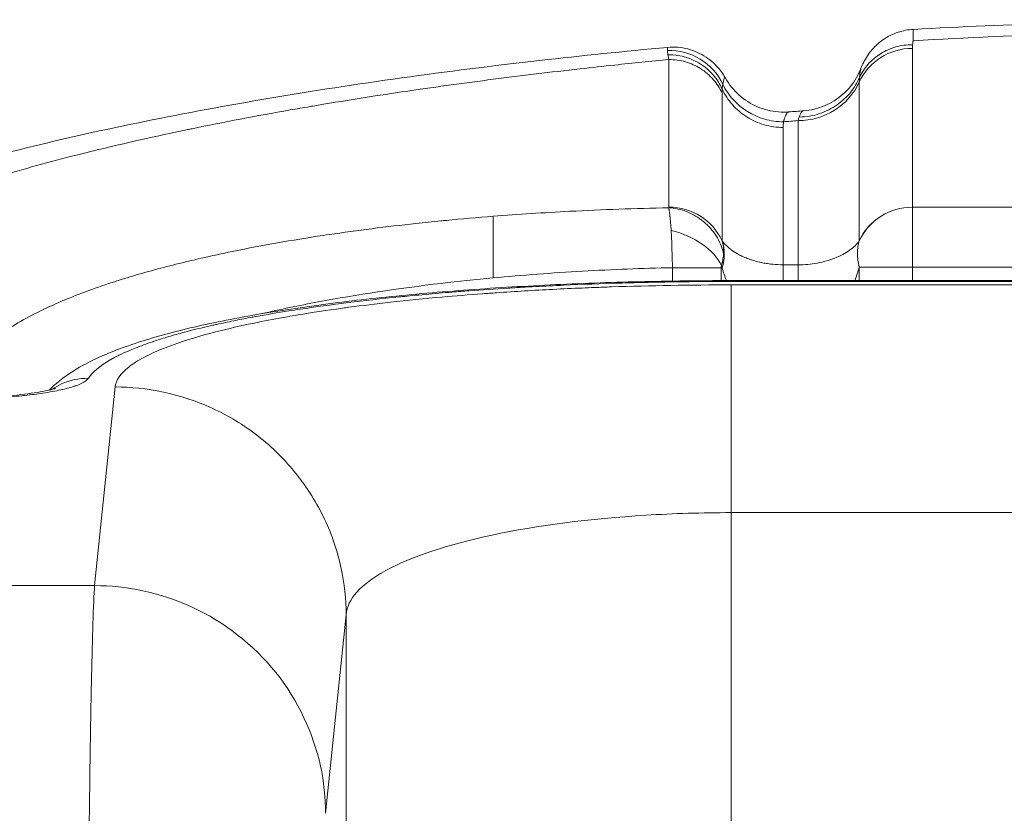
# Model space of a CAD drawing. Units: millimetres. Extents: x 4725 to 29027, y 9155 to 15900.
# Drawn here: x 8556 to 8619, y 9927 to 9978 of the extents above; entities that cross this region are included whole.
import ezdxf

# ---------------------------------------------------------------- set-up
doc = ezdxf.new("R2010")
doc.units = ezdxf.units.MM
doc.header["$MEASUREMENT"] = 0

msp = doc.modelspace()

# ---------------------------------------------------------------- linework, layer by layer
at = {"lineweight": 15}
for p, q in [((8613.52727, 9966.13922), (8613.52727, 9976.45678)), ((8597.7183, 9975.73173), (8597.7183, 9966.14425)), ((8610.08162, 9974.27647), (8610.08162, 9963.95892)), ((8601.16394, 9963.96394), (8601.16394, 9973.55143)), ((8606.10588, 9971.76073), (8606.10588, 9962.39941)), ((8605.13969, 9962.39941), (8605.13969, 9971.32218)), ((8613.52728, 9966.13871), (8613.52727, 9966.13922)), ((8692.14826, 9966.13871), (8613.52728, 9966.13871)), ((8610.08162, 9963.95891), (8610.07881, 9963.95004)), ((8597.94744, 9962.20919), (8597.94744, 9961.34244)), ((8601.11535, 9961.37057), (8601.11535, 9962.19368)), ((8605.13387, 9961.37208), (8605.13501, 9962.39941)), ((8605.13969, 9962.39941), (8605.13501, 9962.39941)), ((8606.10588, 9962.39941), (8605.13969, 9962.39941)), ((8605.13969, 9961.37208), (8605.13969, 9962.39941)), ((8606.10588, 9961.37208), (8606.10588, 9962.39941)), ((8610.07881, 9962.25946), (8610.08162, 9962.24821)), ((8613.52727, 9962.25038), (8610.07881, 9962.25946)), ((8610.08162, 9962.24821), (8610.08162, 9961.37208)), ((8613.52727, 9962.24821), (8610.08162, 9962.24821)), ((8692.14826, 9962.25038), (8613.52727, 9962.25038)), ((8613.52727, 9962.24821), (8613.52727, 9962.25038)), ((8613.52727, 9961.37208), (8613.52727, 9962.24821)), ((8601.75351, 9961.37208), (8897.55515, 9961.37208)), ((8897.55515, 9961.31641), (8601.75351, 9961.31641)), ((8601.75351, 9961.09132), (8749.65433, 9961.09132)), ((8560.42398, 9941.563), (8561.7596, 9954.46462)), ((8601.75351, 9946.3001), (8710.75846, 9946.3001)), ((8601.75351, 9919.47298), (8601.75351, 9946.3001)), ((8531.16446, 9941.563), (8560.42398, 9941.563)), ((8576.75731, 9939.6734), (8575.4217, 9926.77178)), ((8576.75731, 9915.26381), (8576.75731, 9939.6734))]:
    msp.add_line(p, q, dxfattribs=at)
for centre, major_axis, ratio, start_param, end_param in [((8617.80328, 9965.67809), (68.53077, 3.31337), 0.16737168, 1.47255986, 1.62444266), ((11372.23441, 3589.07303), (-2774.56898, 6387.46121), 0.00264148, 0.01141766, 0.01474591), ((8628.89304, 9933.17206), (-18.3698, 42.47833), 0.09539385, 0.1906455, 0.21703856), ((8639.26739, 9947.68209), (-107.84288, 0), 0.23464406, -1.25823344, -1.24890446), ((8605.36461, 9949.37303), (1.06057, 23.02936), 0.05302115, 0.19063861, 0.23906867), ((8586.52187, 9961.32316), (-0.20784, 4.34684), 0.01254068, 0.23669036, 0.27631103)]:
    msp.add_ellipse(centre, major_axis=major_axis, ratio=ratio, start_param=start_param, end_param=end_param, dxfattribs=at)
at = {"lineweight": 15, "extrusion": (0, 0, -1)}
for centre, major_axis, ratio, start_param, end_param in [((8597.80142, 9972.57533), (3.41497, -1.59269), 0.99051999, -2.04983582, -0.86749177), ((8613.52727, 9972.79386), (3.76812, 0), 0.97208061, -2.72487354, -1.57079565), ((8602.53166, 9971.13539), (-0.97359, 3.6493), 0.26323031, -0.77929547, -0.67511509), ((8606.10588, 9975.98718), (-4.34783, 0.00006), 0.97208286, -2.72488789, -1.57081054), ((8597.7183, 9962.48134), (3.76812, 0), 0.97208135, -1.57079633, -0.41671844), ((8613.52728, 9962.47579), (3.76788, 0.04228), 0.97207798, -2.71582773, -1.5598897), ((8613.52727, 9962.4763), (3.76812, 0), 0.97208135, -2.72487422, -1.57079633), ((8597.66157, 9962.36149), (3.57557, -1.18911), 0.59305332, -1.71023149, -0.50736401), ((8604.40962, 9960.51274), (-3.61459, 1.56405), 0.17061611, 0.3565087, 0.39443888)]:
    msp.add_ellipse(centre, major_axis=major_axis, ratio=ratio, start_param=start_param, end_param=end_param, dxfattribs=at)
at = {"lineweight": 15}
for points, knots in [([(8613.59036, 9977.69069), (8616.68569, 9977.85848), (8619.81255, 9977.99433), (8626.10029, 9978.19813), (8629.26729, 9978.26617), (8633.81668, 9978.3119), (8635.1976, 9978.31892), (8636.57823, 9978.31892)], [0, 0, 0, 0, 9.50650786, 9.50650786, 19.0239648, 19.0239648, 23.16586834, 23.16586834, 23.16586834, 23.16586834]), ([(8610.18918, 9975.16281), (8610.23583, 9975.28329), (8610.29384, 9975.41872), (8610.49625, 9975.81627), (8610.68022, 9976.1105), (8611.1154, 9976.60773), (8611.34763, 9976.82075), (8611.90429, 9977.2122), (8612.24359, 9977.38495), (8612.9171, 9977.60831), (8613.25372, 9977.67243), (8613.59036, 9977.69069)], [0, 0, 0, 0, 0.75135793, 0.75135793, 2.00537976, 2.00537976, 3.00532153, 3.00532153, 4.16271687, 4.16271687, 5.19811888, 5.19811888, 5.19811888, 5.19811888]), ([(8613.57485, 9976.95404), (8613.57489, 9976.95657), (8613.57496, 9976.95907), (8613.57497, 9976.96161), (8613.57498, 9976.96257), (8613.57499, 9976.96352), (8613.57501, 9976.96446), (8613.5752, 9976.97771), (8613.5754, 9976.9908), (8613.5756, 9977.00372), (8613.57602, 9977.03134), (8613.57643, 9977.0582), (8613.57684, 9977.08419), (8613.57699, 9977.09377), (8613.57714, 9977.10323), (8613.57729, 9977.11257), (8613.57795, 9977.15401), (8613.57859, 9977.19323), (8613.57922, 9977.23022), (8613.57934, 9977.23754), (8613.57947, 9977.24477), (8613.57959, 9977.25191), (8613.58107, 9977.33845), (8613.58246, 9977.41232), (8613.58374, 9977.47342), (8613.58499, 9977.53285), (8613.58615, 9977.5802), (8613.58718, 9977.61541), (8613.58721, 9977.61639), (8613.58724, 9977.61737), (8613.58727, 9977.61834), (8613.58832, 9977.65383), (8613.5892, 9977.67642), (8613.5898, 9977.68574), (8613.59001, 9977.68904), (8613.59019, 9977.69068), (8613.59036, 9977.69069)], [-0.00000003713, -0.00000003713, -0.00000003713, -0.00000003713, 0.00003235148, 0.00003235148, 0.00003235148, 0.00004454311, 0.00004454311, 0.00004454311, 0.00021489552, 0.00021489552, 0.00021489552, 0.00057905009, 0.00057905009, 0.00057905009, 0.00071324662, 0.00071324662, 0.00071324662, 0.00130875649, 0.00130875649, 0.00130875649, 0.00142653037, 0.00142653037, 0.00142653037, 0.00285309788, 0.00285309788, 0.00285309788, 0.00424073012, 0.00424073012, 0.00424073012, 0.00427966538, 0.00427966538, 0.00427966538, 0.00570623289, 0.00570623289, 0.00570623289, 0.00621013016, 0.00621013016, 0.00621013016, 0.00621013016]), ([(8613.53514, 9976.68531), (8613.54245, 9976.72913), (8613.54883, 9976.77344), (8613.55851, 9976.84062), (8613.56337, 9976.87439), (8613.5691, 9976.9141), (8613.57197, 9976.93404), (8613.57321, 9976.9426), (8613.57403, 9976.94831), (8613.57494, 9976.95069), (8613.57485, 9976.95404)], [0, 0, 0, 0, 0.5, 0.5, 0.75, 0.875, 0.9375, 0.96875, 0.96875, 1, 1, 1, 1]), ([(8516.64574, 9939.35432), (8516.75517, 9940.79322), (8516.99899, 9942.2253), (8517.74535, 9945.02337), (8518.24977, 9946.38722), (8519.45726, 9948.94919), (8520.17361, 9950.17403), (8521.7715, 9952.4833), (8522.65949, 9953.56217), (8524.62855, 9955.65321), (8525.71354, 9956.64251), (8528.07171, 9958.55253), (8529.36493, 9959.46246), (8532.30264, 9961.31011), (8533.96315, 9962.21839), (8537.63825, 9964.00852), (8539.6747, 9964.87394), (8543.99718, 9966.51041), (8546.29302, 9967.28079), (8551.02765, 9968.70871), (8553.46418, 9969.3699), (8558.46267, 9970.59945), (8561.023, 9971.17091), (8566.2962, 9972.24431), (8569.01226, 9972.74748), (8574.58174, 9973.68857), (8577.43904, 9974.12747), (8583.28311, 9974.94325), (8586.27466, 9975.32076), (8592.04529, 9975.97717), (8594.8173, 9976.26291), (8597.62718, 9976.52282)], [0, 0, 0, 0, 6.09411873, 6.09411873, 12.24833353, 12.24833353, 18.43546161, 18.43546161, 24.92983709, 24.92983709, 32.02423019, 32.02423019, 39.97772118, 39.97772118, 49.38234999, 49.38234999, 59.93160808, 59.93160808, 70.73017972, 70.73017972, 81.18604434, 81.18604434, 91.35410496, 91.35410496, 101.45746544, 101.45746544, 111.51610519, 111.51610519, 121.57857811, 121.57857811, 130.58266291, 130.58266291, 130.58266291, 130.58266291]), ([(8597.62719, 9976.52284), (8597.62682, 9976.5228), (8597.62657, 9976.51907), (8597.62614, 9976.48653), (8597.62648, 9976.41913), (8597.62738, 9976.31129)], [0.03867965424, 0.03867965424, 0.03867965424, 0.03867965424, 0.03946377482, 0.03946377482, 0.04209469315, 0.04209469315, 0.04209469315, 0.04209469315]), ([(8597.62719, 9976.52284), (8598.06807, 9976.56361), (8598.52361, 9976.52618), (8599.37326, 9976.3056), (8599.77816, 9976.12022), (8600.47145, 9975.65788), (8600.76807, 9975.37632), (8601.15812, 9974.89874), (8601.28869, 9974.70044), (8601.39275, 9974.51742)], [0, 0, 0, 0, 1.41711548, 1.41711548, 2.82585021, 2.82585021, 4.22531237, 4.22531237, 5.21407537, 5.21407537, 5.21407537, 5.21407537]), ([(8610.08821, 9974.54871), (8610.23381, 9974.86881), (8610.428, 9975.16777), (8610.66265, 9975.43315), (8610.8973, 9975.69853), (8611.17235, 9975.93027), (8611.47635, 9976.11874), (8611.78036, 9976.3072), (8612.11325, 9976.45235), (8612.46122, 9976.54812), (8612.80919, 9976.6439), (8613.17217, 9976.69029), (8613.53514, 9976.68531)], [0, 0, 0, 0, 0.25, 0.25, 0.25, 0.5, 0.5, 0.5, 0.75, 0.75, 0.75, 1, 1, 1, 1]), ([(8597.7183, 9975.73173), (8596.54019, 9975.61727), (8595.36925, 9975.49808), (8594.2054, 9975.37421), (8593.44841, 9975.29365), (8592.69442, 9975.2111), (8591.94346, 9975.12655), (8590.99069, 9975.01927), (8590.04164, 9974.90867), (8589.10166, 9974.79532), (8588.16169, 9974.68196), (8587.23014, 9974.56578), (8586.30704, 9974.44677)], [0.2607380868, 0.2607380868, 0.2607380868, 0.2607380868, 0.2857704509, 0.2857704509, 0.2857704509, 0.3020519966, 0.3020519966, 0.3020519966, 0.3227089515, 0.3227089515, 0.3227089515, 0.3433659065, 0.3433659065, 0.3433659065, 0.3433659065]), ([(8597.65368, 9976.03422), (8597.80414, 9976.03678), (8598.06552, 9976.03646), (8598.42688, 9975.96802), (8598.60758, 9975.9338), (8598.81291, 9975.88165), (8599.03636, 9975.79944), (8599.14808, 9975.75833), (8599.26426, 9975.70967), (8599.3835, 9975.65187), (8599.44312, 9975.62297), (8599.5035, 9975.59178), (8599.56443, 9975.55812), (8599.59489, 9975.54128), (8599.62549, 9975.52383), (8599.6562, 9975.50574), (8599.67155, 9975.49669), (8599.68693, 9975.48748), (8599.70233, 9975.47811), (8599.71003, 9975.47342), (8599.71773, 9975.46869), (8599.72544, 9975.46393), (8599.7293, 9975.46154), (8599.73316, 9975.45915), (8599.73702, 9975.45674), (8599.74087, 9975.45434), (8599.74612, 9975.45105), (8599.74859, 9975.4495), (8600.06572, 9975.25024), (8600.34915, 9975.0063), (8600.58883, 9974.73074), (8600.82851, 9974.45519), (8601.02443, 9974.14812), (8601.17127, 9973.82399)], [0.000020119, 0.000020119, 0.000020119, 0.000020119, 0.25, 0.25, 0.25, 0.375, 0.375, 0.375, 0.4375, 0.4375, 0.4375, 0.46875, 0.46875, 0.46875, 0.484375, 0.484375, 0.484375, 0.4921875, 0.4921875, 0.4921875, 0.49609375, 0.49609375, 0.49609375, 0.498046875, 0.498046875, 0.498046875, 0.5, 0.5, 0.5, 0.75, 0.75, 0.75, 1, 1, 1, 1]), ([(8597.7183, 9975.73173), (8598.08068, 9975.73174), (8598.44303, 9975.68057), (8598.79045, 9975.58033), (8599.13786, 9975.4801), (8599.47025, 9975.33082), (8599.77397, 9975.13864), (8600.07768, 9974.94646), (8600.35264, 9974.71142), (8600.58755, 9974.44318), (8600.82246, 9974.17494), (8601.01726, 9973.87356), (8601.16394, 9973.55143)], [0.000000018, 0.000000018, 0.000000018, 0.000000018, 0.25, 0.25, 0.25, 0.5, 0.5, 0.5, 0.75, 0.75, 0.75, 1, 1, 1, 1]), ([(8606.4497, 9972.40043), (8606.91851, 9972.43413), (8607.38773, 9972.54633), (8608.25536, 9972.91068), (8608.66482, 9973.16801), (8609.3688, 9973.79057), (8609.67303, 9974.16475), (8610.0155, 9974.76001), (8610.11142, 9974.96208), (8610.18904, 9975.16253)], [0, 0, 0, 0, 1.4114832, 1.4114832, 2.82692004, 2.82692004, 4.23942537, 4.23942537, 4.91816373, 4.91816373, 4.91816373, 4.91816373]), ([(8610.18918, 9975.16281), (8610.17593, 9975.12858), (8610.16253, 9975.07608), (8610.14894, 9975.00558), (8610.14607, 9974.99071), (8610.14319, 9974.97504), (8610.14031, 9974.95857), (8610.13477, 9974.92692), (8610.12919, 9974.89231), (8610.12358, 9974.85473), (8610.12118, 9974.83867), (8610.11877, 9974.82207), (8610.11636, 9974.80493), (8610.11595, 9974.80202), (8610.11554, 9974.79909), (8610.11513, 9974.79615), (8610.11371, 9974.78601), (8610.1123, 9974.77569), (8610.11088, 9974.76519), (8610.10946, 9974.75468), (8610.10806, 9974.74402), (8610.1067, 9974.7333), (8610.09926, 9974.6744), (8610.09304, 9974.61274), (8610.08812, 9974.5485)], [0.03693341581, 0.03693341581, 0.03693341581, 0.03693341581, 0.03856123188, 0.03856123188, 0.03856123188, 0.03890461607, 0.03890461607, 0.03890461607, 0.03956457204, 0.03956457204, 0.03956457204, 0.03984660628, 0.03984660628, 0.03984660628, 0.0398945465, 0.0398945465, 0.0398945465, 0.04005958476, 0.04005958476, 0.04005958476, 0.04022467964, 0.04022467964, 0.04022467964, 0.04113175273, 0.04113175273, 0.04113175273, 0.04113175273]), ([(8586.30704, 9974.44677), (8585.39005, 9974.32856), (8584.48132, 9974.20755), (8583.58084, 9974.08375), (8583.1306, 9974.02185), (8582.68242, 9973.95925), (8582.23631, 9973.89595), (8582.01325, 9973.8643), (8581.78778, 9973.83206), (8581.56393, 9973.79979), (8579.41454, 9973.48998), (8577.32117, 9973.16484), (8575.28371, 9972.82438), (8574.98707, 9972.77481), (8574.69161, 9972.72492), (8574.39734, 9972.6747), (8573.97636, 9972.60286), (8573.55036, 9972.52906), (8573.12986, 9972.45509), (8570.92221, 9972.06674), (8568.79473, 9971.66157), (8566.74742, 9971.23956), (8566.64993, 9971.21947), (8566.54841, 9971.19846), (8566.449, 9971.17781), (8566.25017, 9971.13651), (8566.0522, 9971.09507), (8565.85509, 9971.0535), (8563.41642, 9970.53908), (8561.10993, 9970.0034), (8558.93415, 9969.4463), (8557.15303, 9968.99025), (8555.45953, 9968.51983), (8553.8547, 9968.03517), (8553.77547, 9968.01124), (8553.69727, 9967.98753), (8553.61641, 9967.96291), (8553.4547, 9967.91366), (8553.29399, 9967.86429), (8553.1343, 9967.81481), (8550.53824, 9967.01046), (8548.20832, 9966.17565), (8546.14583, 9965.31018), (8545.67084, 9965.11087), (8545.21009, 9964.90991), (8544.76347, 9964.70734), (8544.28629, 9964.49092), (8543.82663, 9964.27337), (8543.37834, 9964.05164), (8542.48174, 9963.60817), (8541.65094, 9963.15771), (8540.88594, 9962.70026), (8540.12094, 9962.2428), (8539.42157, 9961.77823), (8538.79257, 9961.30966), (8538.46607, 9961.06644), (8538.15825, 9960.82197), (8537.86904, 9960.57618), (8537.6011, 9960.34846), (8537.34912, 9960.11962), (8537.11307, 9959.88958), (8536.62226, 9959.41126), (8536.20248, 9958.92992), (8535.85374, 9958.44557), (8535.67937, 9958.20339), (8535.52303, 9957.96095), (8535.38386, 9957.71669), (8534.96636, 9956.9839), (8534.71264, 9956.24948), (8534.62281, 9955.51345)], [0.343369478, 0.343369478, 0.343369478, 0.343369478, 0.363889182, 0.363889182, 0.363889182, 0.374149034, 0.374149034, 0.374149034, 0.37927896, 0.37927896, 0.37927896, 0.428536447, 0.428536447, 0.428536447, 0.435708145, 0.435708145, 0.435708145, 0.445967997, 0.445967997, 0.445967997, 0.49983222, 0.49983222, 0.49983222, 0.502397183, 0.502397183, 0.502397183, 0.507527109, 0.507527109, 0.507527109, 0.570995021, 0.570995021, 0.570995021, 0.622950443, 0.622950443, 0.622950443, 0.625515406, 0.625515406, 0.625515406, 0.630645332, 0.630645332, 0.630645332, 0.71403847, 0.71403847, 0.71403847, 0.733243851, 0.733243851, 0.733243851, 0.753763554, 0.753763554, 0.753763554, 0.794802962, 0.794802962, 0.794802962, 0.83584237, 0.83584237, 0.83584237, 0.857145055, 0.857145055, 0.857145055, 0.876881777, 0.876881777, 0.876881777, 0.917921185, 0.917921185, 0.917921185, 0.938440889, 0.938440889, 0.938440889, 1, 1, 1, 1]), ([(8601.21327, 9974.12522), (8601.24039, 9974.27687), (8601.26689, 9974.38846), (8601.31852, 9974.52866), (8601.34367, 9974.55745), (8601.37619, 9974.54123), (8601.38455, 9974.53194), (8601.3928, 9974.51754)], [0, 0, 0, 0, 0.00253013037, 0.00253013037, 0.00506026075, 0.00506026075, 0.00595351588, 0.00595351588, 0.00595351588, 0.00595351588]), ([(8601.39279, 9974.51737), (8601.62379, 9974.11112), (8601.92507, 9973.73775), (8602.62407, 9973.11245), (8603.03141, 9972.85319), (8603.89716, 9972.48328), (8604.36685, 9972.36806), (8605.05499, 9972.31476), (8605.27536, 9972.31441), (8605.49387, 9972.33061)], [0, 0, 0, 0, 1.40265575, 1.40265575, 2.81387292, 2.81387292, 4.22717964, 4.22717964, 4.88453963, 4.88453963, 4.88453963, 4.88453963]), ([(8610.0881, 9974.54845), (8609.94165, 9974.22034), (8609.74783, 9973.89908), (8609.50507, 9973.60028), (8609.26232, 9973.30149), (8608.97053, 9973.02526), (8608.63389, 9972.78922), (8608.29726, 9972.55317), (8607.9157, 9972.35749), (8607.50068, 9972.21978), (8607.08565, 9972.08206), (8606.63715, 9972.00255), (8606.17463, 9971.99584)], [0.303267888, 0.303267888, 0.303267888, 0.303267888, 0.477450916, 0.477450916, 0.477450916, 0.651633944, 0.651633944, 0.651633944, 0.825816972, 0.825816972, 0.825816972, 1, 1, 1, 1]), ([(8601.17147, 9973.8237), (8601.17646, 9973.87808), (8601.18248, 9973.93039), (8601.18947, 9973.98064), (8601.19645, 9974.0309), (8601.2044, 9974.07908), (8601.21327, 9974.12522)], [0.0000000227, 0.0000000227, 0.0000000227, 0.0000000227, 0.00078583872, 0.00078583872, 0.00078583872, 0.0015716579, 0.0015716579, 0.0015716579, 0.0015716579]), ([(8605.13974, 9971.32218), (8604.72313, 9971.32283), (8604.30657, 9971.38197), (8603.90706, 9971.4972), (8603.50754, 9971.61244), (8603.12516, 9971.78375), (8602.77552, 9972.00415), (8602.42589, 9972.22455), (8602.10908, 9972.49398), (8601.83802, 9972.80146), (8601.56696, 9973.10893), (8601.34172, 9973.45438), (8601.17147, 9973.8237)], [0.000007037, 0.000007037, 0.000007037, 0.000007037, 0.183004936, 0.183004936, 0.183004936, 0.366009873, 0.366009873, 0.366009873, 0.549014809, 0.549014809, 0.549014809, 0.732019746, 0.732019746, 0.732019746, 0.732019746]), ([(8605.15001, 9971.68709), (8604.7397, 9971.68767), (8604.32943, 9971.74507), (8603.93546, 9971.85704), (8603.14751, 9972.08098), (8602.42746, 9972.52691), (8601.88547, 9973.12664), (8601.61448, 9973.42651), (8601.38741, 9973.76382), (8601.21327, 9974.12522)], [0, 0, 0, 0, 0.182776467, 0.182776467, 0.182776467, 0.548329402, 0.548329402, 0.548329402, 0.731105869, 0.731105869, 0.731105869, 0.731105869]), ([(8605.15002, 9971.68709), (8605.15034, 9971.68992), (8605.15154, 9971.69222), (8605.15235, 9971.69488), (8605.15321, 9971.69771), (8605.1541, 9971.7006), (8605.155, 9971.70355), (8605.16002, 9971.71991), (8605.16556, 9971.73777), (8605.17061, 9971.75379), (8605.1724, 9971.75948), (8605.17419, 9971.76511), (8605.17598, 9971.77071), (8605.18098, 9971.78641), (8605.18597, 9971.80177), (8605.19093, 9971.81681), (8605.19971, 9971.84342), (8605.20842, 9971.869), (8605.21706, 9971.89354), (8605.22165, 9971.9066), (8605.22623, 9971.91937), (8605.23079, 9971.93184), (8605.25303, 9971.99269), (8605.27482, 9972.04659), (8605.29623, 9972.09356), (8605.30009, 9972.10204), (8605.30394, 9972.11029), (8605.30778, 9972.11832), (8605.35509, 9972.21723), (8605.40061, 9972.282), (8605.44468, 9972.31185), (8605.44741, 9972.3137), (8605.45013, 9972.31542), (8605.45285, 9972.31699), (8605.4667, 9972.32505), (8605.48037, 9972.3296), (8605.49382, 9972.33061)], [-0.00000002835, -0.00000002835, -0.00000002835, -0.00000002835, 0.00003621801, 0.00003621801, 0.00003621801, 0.00007476143, 0.00007476143, 0.00007476143, 0.00028885541, 0.00028885541, 0.00028885541, 0.00036477493, 0.00036477493, 0.00036477493, 0.00057773916, 0.00057773916, 0.00057773916, 0.00095483672, 0.00095483672, 0.00095483672, 0.00115550667, 0.00115550667, 0.00115550667, 0.00213438618, 0.00213438618, 0.00213438618, 0.00231104169, 0.00231104169, 0.00231104169, 0.00448739867, 0.00448739867, 0.00448739867, 0.00462211172, 0.00462211172, 0.00462211172, 0.00530967309, 0.00530967309, 0.00530967309, 0.00530967309]), ([(8597.69706, 9966.0992), (8595.5381, 9966.05692), (8593.39104, 9965.98099), (8591.27601, 9965.87149), (8589.59674, 9965.78456), (8587.93765, 9965.67647), (8586.30704, 9965.5482)], [0.054938983, 0.054938983, 0.054938983, 0.054938983, 0.142857143, 0.142857143, 0.142857143, 0.212661577, 0.212661577, 0.212661577, 0.212661577]), ([(8597.69709, 9966.09912), (8598.10315, 9966.07838), (8598.50923, 9965.9902), (8598.89335, 9965.83931), (8599.27748, 9965.68841), (8599.63949, 9965.47487), (8599.95989, 9965.21018), (8600.28029, 9964.9455), (8600.55895, 9964.62978), (8600.78085, 9964.28003), (8601.00276, 9963.93028), (8601.16782, 9963.54665), (8601.26716, 9963.14984)], [0, 0, 0, 0, 0.25, 0.25, 0.25, 0.5, 0.5, 0.5, 0.75, 0.75, 0.75, 1, 1, 1, 1]), ([(8597.69709, 9966.09912), (8597.70235, 9966.08197), (8597.70762, 9966.06239), (8597.71269, 9966.04106), (8597.71548, 9966.02929), (8597.71824, 9966.01694), (8597.72095, 9966.00403), (8597.7221, 9965.99853), (8597.72325, 9965.99294), (8597.72438, 9965.98724), (8597.73077, 9965.95524), (8597.73692, 9965.92005), (8597.74291, 9965.88166), (8597.75353, 9965.81358), (8597.76362, 9965.73533), (8597.77352, 9965.64718), (8597.77678, 9965.61818), (8597.78002, 9965.58816), (8597.78326, 9965.55697), (8597.78505, 9965.53978), (8597.78683, 9965.52227), (8597.78862, 9965.50449), (8597.79437, 9965.44712), (8597.80008, 9965.38714), (8597.80589, 9965.32438), (8597.80948, 9965.28555), (8597.8131, 9965.24569), (8597.81679, 9965.20471), (8597.81884, 9965.18197), (8597.8209, 9965.15897), (8597.823, 9965.13556), (8597.82322, 9965.1331), (8597.82344, 9965.13063), (8597.82366, 9965.12817), (8597.82652, 9965.09611), (8597.82933, 9965.06441), (8597.83277, 9965.02573), (8597.83373, 9965.01491), (8597.83473, 9965.00359), (8597.83582, 9964.99135), (8597.83693, 9964.9788), (8597.83822, 9964.96421), (8597.8393, 9964.95179), (8597.84147, 9964.92672), (8597.8432, 9964.90581), (8597.84479, 9964.88598), (8597.84773, 9964.84943), (8597.85014, 9964.81752), (8597.85254, 9964.78426), (8597.85603, 9964.73575), (8597.85938, 9964.68594), (8597.86298, 9964.62669)], [-0.0000000556, -0.0000000556, -0.0000000556, -0.0000000556, 0.00021996256, 0.00021996256, 0.00021996256, 0.00034133309, 0.00034133309, 0.00034133309, 0.0003929649, 0.0003929649, 0.0003929649, 0.00068272178, 0.00068272178, 0.00068272178, 0.00119652539, 0.00119652539, 0.00119652539, 0.00136549917, 0.00136549917, 0.00136549917, 0.00145863935, 0.00145863935, 0.00145863935, 0.00175912194, 0.00175912194, 0.00175912194, 0.00194506234, 0.00194506234, 0.00194506234, 0.00204827655, 0.00204827655, 0.00204827655, 0.00205912116, 0.00205912116, 0.00205912116, 0.00220003787, 0.00220003787, 0.00220003787, 0.00223944826, 0.00223944826, 0.00223944826, 0.00227988085, 0.00227988085, 0.00227988085, 0.00236142942, 0.00236142942, 0.00236142942, 0.00251175008, 0.00251175008, 0.00251175008, 0.00273105394, 0.00273105394, 0.00273105394, 0.00273105394]), ([(8613.52727, 9962.25038), (8613.52734, 9962.6992), (8613.52676, 9963.13553), (8613.52626, 9963.55937), (8613.52576, 9963.98322), (8613.52537, 9964.37196), (8613.52537, 9964.72422), (8613.52537, 9965.07648), (8613.52576, 9965.37465), (8613.52626, 9965.61666), (8613.52676, 9965.85866), (8613.52734, 9966.0334), (8613.52728, 9966.13871)], [0, 0, 0, 0, 0.00132738471, 0.00132738471, 0.00132738471, 0.00265476942, 0.00265476942, 0.00265476942, 0.00398215413, 0.00398215413, 0.00398215413, 0.00530953883, 0.00530953883, 0.00530953883, 0.00530953883]), ([(8552.06656, 9955.41801), (8552.08589, 9955.45949), (8552.10611, 9955.50094), (8552.12722, 9955.54235), (8552.39402, 9956.06561), (8552.80269, 9956.58323), (8553.35358, 9957.09516), (8553.65082, 9957.37138), (8553.99022, 9957.64659), (8554.36772, 9957.9175), (8555.12271, 9958.45932), (8556.03229, 9958.98572), (8557.09645, 9959.49672), (8557.11985, 9959.50796), (8557.14334, 9959.51919), (8557.16691, 9959.53043), (8557.21425, 9959.55298), (8557.26193, 9959.57553), (8557.30994, 9959.59805), (8557.50986, 9959.69186), (8557.71553, 9959.78534), (8557.92557, 9959.87785), (8558.09926, 9959.95435), (8558.27629, 9960.03033), (8558.45666, 9960.10582), (8559.46257, 9960.52679), (8560.5717, 9960.93205), (8561.7844, 9961.32153), (8561.84061, 9961.33959), (8561.89708, 9961.35762), (8561.95379, 9961.37562), (8562.03797, 9961.40235), (8562.1227, 9961.42901), (8562.20792, 9961.4556), (8562.4304, 9961.52501), (8562.65629, 9961.59392), (8562.88495, 9961.66212), (8563.41653, 9961.82067), (8563.96428, 9961.97578), (8564.52825, 9962.12744), (8565.55672, 9962.40402), (8566.63907, 9962.66917), (8567.77525, 9962.92287), (8568.21505, 9963.02107), (8568.66431, 9963.11787), (8569.1194, 9963.21245), (8570.93976, 9963.59079), (8572.86295, 9963.93593), (8574.88899, 9964.24787), (8575.14224, 9964.28686), (8575.39647, 9964.32525), (8575.65462, 9964.36345), (8577.47509, 9964.63283), (8579.35276, 9964.87222), (8581.28755, 9965.08166), (8581.82207, 9965.13952), (8582.36098, 9965.19509), (8582.90423, 9965.24837), (8583.02354, 9965.26007), (8583.14311, 9965.27167), (8583.26293, 9965.28316), (8584.26331, 9965.3791), (8585.28103, 9965.46762), (8586.30704, 9965.5482)], [0, 0, 0, 0, 0.007217853, 0.007217853, 0.007217853, 0.098421046, 0.098421046, 0.098421046, 0.147631569, 0.147631569, 0.147631569, 0.246052615, 0.246052615, 0.246052615, 0.248216831, 0.248216831, 0.248216831, 0.252562459, 0.252562459, 0.252562459, 0.270657876, 0.270657876, 0.270657876, 0.285621955, 0.285621955, 0.285621955, 0.369078922, 0.369078922, 0.369078922, 0.372947539, 0.372947539, 0.372947539, 0.378690828, 0.378690828, 0.378690828, 0.393684183, 0.393684183, 0.393684183, 0.428540308, 0.428540308, 0.428540308, 0.492105229, 0.492105229, 0.492105229, 0.516710491, 0.516710491, 0.516710491, 0.615131537, 0.615131537, 0.615131537, 0.627434167, 0.627434167, 0.627434167, 0.714190137, 0.714190137, 0.714190137, 0.738157844, 0.738157844, 0.738157844, 0.74342154, 0.74342154, 0.74342154, 0.787368367, 0.787368367, 0.787368367, 0.787368367]), ([(8586.30704, 9965.50441), (8586.30704, 9965.44533), (8586.30757, 9965.37085), (8586.30797, 9965.23778), (8586.30808, 9965.16591), (8586.3078, 9965.08636), (8586.30751, 9965.03165), (8586.30732, 9965.00426), (8586.30481, 9964.73609), (8586.30704, 9964.44751), (8586.30704, 9964.12525)], [0, 0, 0, 0, 0.25, 0.25, 0.375, 0.4375, 0.4375, 0.5, 0.5, 1, 1, 1, 1]), ([(8586.30704, 9964.12525), (8586.30704, 9963.74386), (8586.30801, 9963.32969), (8586.30798, 9962.50931), (8586.30704, 9962.10282), (8586.30704, 9961.72157)], [0, 0, 0, 0, 0.5, 0.5, 1, 1, 1, 1]), ([(8597.86298, 9964.62669), (8597.87358, 9964.4523), (8597.88218, 9964.26929), (8597.88998, 9964.07818), (8597.89779, 9963.88706), (8597.90484, 9963.68642), (8597.91159, 9963.4807), (8597.91833, 9963.27497), (8597.92472, 9963.06616), (8597.93066, 9962.8543), (8597.93364, 9962.74836), (8597.93649, 9962.64166), (8597.93915, 9962.53415), (8597.94181, 9962.42665), (8597.94429, 9962.31711), (8597.9469, 9962.2092)], [0, 0, 0, 0, 0.00064771787, 0.00064771787, 0.00064771787, 0.00129543574, 0.00129543574, 0.00129543574, 0.0019431536, 0.0019431536, 0.0019431536, 0.00226701254, 0.00226701254, 0.00226701254, 0.00259087147, 0.00259087147, 0.00259087147, 0.00259087147]), ([(8605.13501, 9962.39941), (8604.90223, 9962.39968), (8604.67566, 9962.41112), (8604.45463, 9962.43249), (8604.41036, 9962.43677), (8604.36632, 9962.44145), (8604.32249, 9962.44653), (8604.25502, 9962.45435), (8604.18871, 9962.46303), (8604.12348, 9962.47252), (8604.01198, 9962.48873), (8603.90314, 9962.5074), (8603.79897, 9962.52781), (8603.72684, 9962.54195), (8603.65683, 9962.55691), (8603.58879, 9962.5726), (8603.44914, 9962.60481), (8603.3175, 9962.64015), (8603.19244, 9962.67799), (8603.11709, 9962.70079), (8603.04395, 9962.7246), (8602.97311, 9962.7492), (8602.85753, 9962.78933), (8602.7479, 9962.83164), (8602.64488, 9962.87523), (8602.57999, 9962.90268), (8602.5176, 9962.93067), (8602.45754, 9962.9591), (8602.35496, 9963.00765), (8602.25899, 9963.05757), (8602.1686, 9963.10867), (8602.0184, 9963.19359), (8601.88302, 9963.28226), (8601.76233, 9963.37221), (8601.73555, 9963.39217), (8601.70946, 9963.41221), (8601.68401, 9963.43233), (8601.47489, 9963.5977), (8601.30983, 9963.76844), (8601.17881, 9963.94388)], [0, 0, 0, 0, 0.0006873395, 0.0006873395, 0.0006873395, 0.0008250018, 0.0008250018, 0.0008250018, 0.00103691335, 0.00103691335, 0.00103691335, 0.00139914425, 0.00139914425, 0.00139914425, 0.0016500036, 0.0016500036, 0.0016500036, 0.00216480974, 0.00216480974, 0.00216480974, 0.0024750054, 0.0024750054, 0.0024750054, 0.00298116342, 0.00298116342, 0.00298116342, 0.0033000072, 0.0033000072, 0.0033000072, 0.00384451561, 0.00384451561, 0.00384451561, 0.00474926665, 0.00474926665, 0.00474926665, 0.0049500108, 0.0049500108, 0.0049500108, 0.0066000144, 0.0066000144, 0.0066000144, 0.0066000144]), ([(8610.08162, 9963.95891), (8609.92312, 9963.74317), (8609.70838, 9963.53117), (8609.44099, 9963.33852), (8609.30666, 9963.24174), (8609.15928, 9963.14983), (8609.00064, 9963.06453), (8608.84362, 9962.98009), (8608.67557, 9962.90214), (8608.49894, 9962.83197), (8608.32238, 9962.76183), (8608.13725, 9962.69948), (8607.94651, 9962.64577), (8607.75397, 9962.59155), (8607.55572, 9962.54614), (8607.35508, 9962.50988), (8607.15041, 9962.47288), (8606.94326, 9962.4454), (8606.73717, 9962.42717), (8606.5244, 9962.40836), (8606.31277, 9962.39941), (8606.10588, 9962.39941)], [1.98751649, 1.98751649, 1.98751649, 1.98751649, 2.27326334, 2.27326334, 2.27326334, 2.41681957, 2.41681957, 2.41681957, 2.55891503, 2.55891503, 2.55891503, 2.70095387, 2.70095387, 2.70095387, 2.84433451, 2.84433451, 2.84433451, 2.99059361, 2.99059361, 2.99059361, 3.14159265, 3.14159265, 3.14159265, 3.14159265]), ([(8610.07881, 9963.95004), (8610.0426, 9963.83509), (8610.01403, 9963.71305), (8609.99428, 9963.58581), (8609.97222, 9963.44371), (8609.96156, 9963.3014), (8609.96156, 9963.15091), (8609.96156, 9963.00059), (8609.97221, 9962.85042), (8609.9943, 9962.6913), (8610.01414, 9962.54846), (8610.04255, 9962.4053), (8610.07881, 9962.25946)], [0, 0, 0, 0, 0.0005136896, 0.0005136896, 0.0005136896, 0.00108739, 0.00108739, 0.00108739, 0.0016604188, 0.0016604188, 0.0016604188, 0.00217478, 0.00217478, 0.00217478, 0.00217478]), ([(8601.12936, 9962.35248), (8601.13489, 9962.3715), (8601.14027, 9962.39054), (8601.14549, 9962.40954), (8601.14807, 9962.41895), (8601.15062, 9962.42834), (8601.15312, 9962.43772), (8601.15437, 9962.44238), (8601.1556, 9962.44703), (8601.15683, 9962.45168), (8601.15805, 9962.45631), (8601.15926, 9962.46093), (8601.16046, 9962.46554), (8601.16285, 9962.47471), (8601.1652, 9962.48385), (8601.16752, 9962.49298), (8601.16981, 9962.50205), (8601.17207, 9962.5111), (8601.1743, 9962.52015), (8601.1787, 9962.53808), (8601.18296, 9962.55598), (8601.18708, 9962.57387), (8601.19516, 9962.60902), (8601.20269, 9962.64417), (8601.20964, 9962.67934), (8601.2149, 9962.70598), (8601.21981, 9962.73246), (8601.22435, 9962.75877), (8601.22567, 9962.76641), (8601.22695, 9962.77403), (8601.22821, 9962.78163), (8601.23896, 9962.84666), (8601.24752, 9962.9106), (8601.25409, 9962.97447), (8601.2572, 9963.00462), (8601.25985, 9963.03474), (8601.26205, 9963.06475), (8601.26312, 9963.07923), (8601.26408, 9963.09369), (8601.26493, 9963.10807), (8601.26577, 9963.12209), (8601.26651, 9963.13605), (8601.26716, 9963.14984)], [0, 0, 0, 0, 0.00007083297, 0.00007083297, 0.00007083297, 0.00010589555, 0.00010589555, 0.00010589555, 0.00012334048, 0.00012334048, 0.00012334048, 0.00014072861, 0.00014072861, 0.00014072861, 0.00017533674, 0.00017533674, 0.00017533674, 0.0002097244, 0.0002097244, 0.0002097244, 0.0002778554, 0.0002778554, 0.0002778554, 0.0004116524, 0.0004116524, 0.0004116524, 0.00051296418, 0.00051296418, 0.00051296418, 0.00054237452, 0.00054237452, 0.00054237452, 0.00079398596, 0.00079398596, 0.00079398596, 0.00091275981, 0.00091275981, 0.00091275981, 0.00097006501, 0.00097006501, 0.00097006501, 0.00102592837, 0.00102592837, 0.00102592837, 0.00102592837]), ([(8586.30704, 9961.54916), (8588.20113, 9961.72682), (8592.0345, 9962.01392), (8595.98581, 9962.16668), (8597.94693, 9962.2092)], [0.768057322, 0.768057322, 0.768057322, 0.768057322, 0.857142857, 0.943958733, 0.943958733, 0.943958733, 0.943958733]), ([(8597.94744, 9962.20917), (8597.95263, 9962.20804), (8597.95778, 9962.20914), (8597.96294, 9962.20912), (8597.96829, 9962.2091), (8597.97364, 9962.20907), (8597.97899, 9962.20905), (8597.98968, 9962.20901), (8598.00037, 9962.20896), (8598.01105, 9962.20892), (8598.03242, 9962.20883), (8598.05377, 9962.20874), (8598.07509, 9962.20865), (8598.11775, 9962.20847), (8598.16032, 9962.20829), (8598.20278, 9962.20812), (8598.23122, 9962.208), (8598.25962, 9962.20788), (8598.28796, 9962.20776), (8598.34422, 9962.20752), (8598.40025, 9962.20729), (8598.45601, 9962.20705), (8598.62359, 9962.20634), (8598.78862, 9962.20564), (8598.94955, 9962.20494), (8599.27164, 9962.20355), (8599.57722, 9962.20218), (8599.85497, 9962.20086), (8600.13272, 9962.19955), (8600.38259, 9962.19828), (8600.59533, 9962.19708), (8600.808, 9962.19588), (8600.98353, 9962.19474), (8601.11542, 9962.19368)], [0.000132504, 0.000132504, 0.000132504, 0.000132504, 0.00390625, 0.00390625, 0.00390625, 0.0078125, 0.0078125, 0.0078125, 0.015625, 0.015625, 0.015625, 0.03125, 0.03125, 0.03125, 0.0625, 0.0625, 0.0625, 0.083435515, 0.083435515, 0.083435515, 0.125, 0.125, 0.125, 0.249927485, 0.249927485, 0.249927485, 0.499971434, 0.499971434, 0.499971434, 0.750015399, 0.750015399, 0.750015399, 0.999980203, 0.999980203, 0.999980203, 0.999980203]), ([(8601.11545, 9962.19368), (8601.11546, 9962.19746), (8601.11545, 9962.20126), (8601.1155, 9962.20503), (8601.11557, 9962.21187), (8601.11581, 9962.21855), (8601.1161, 9962.22523), (8601.11625, 9962.22877), (8601.11642, 9962.23229), (8601.11661, 9962.23581), (8601.11699, 9962.24279), (8601.11744, 9962.24974), (8601.11794, 9962.2567), (8601.11844, 9962.26355), (8601.11901, 9962.2704), (8601.11963, 9962.27727), (8601.12083, 9962.29056), (8601.12224, 9962.30363), (8601.12389, 9962.31652), (8601.12469, 9962.32271), (8601.12554, 9962.32886), (8601.12646, 9962.33496), (8601.12735, 9962.34087), (8601.12831, 9962.34673), (8601.12936, 9962.35248)], [0, 0, 0, 0, 0.000011173358, 0.000011173358, 0.000011173358, 0.000031426522, 0.000031426522, 0.000031426522, 0.000042152916, 0.000042152916, 0.000042152916, 0.000063387995, 0.000063387995, 0.000063387995, 0.000084259732, 0.000084259732, 0.000084259732, 0.00012463441, 0.00012463441, 0.00012463441, 0.000144039223, 0.000144039223, 0.000144039223, 0.000162882679, 0.000162882679, 0.000162882679, 0.000162882679]), ([(8571.30893, 9959.22789), (8572.46836, 9959.49663), (8573.68124, 9959.75045), (8574.94295, 9959.98794), (8577.43559, 9960.45712), (8580.11693, 9960.86255), (8582.92836, 9961.19335), (8584.03555, 9961.32362), (8585.16322, 9961.44232), (8586.30801, 9961.54916)], [0.508466132, 0.508466132, 0.508466132, 0.508466132, 0.57763503, 0.57763503, 0.57763503, 0.714285714, 0.714285714, 0.714285714, 0.768101536, 0.768101536, 0.768101536, 0.768101536]), ([(8557.47626, 9954.26177), (8557.62904, 9954.41654), (8557.78633, 9954.56185), (8558.48583, 9955.16021), (8559.05978, 9955.53485), (8560.49808, 9956.32628), (8561.40024, 9956.7117), (8563.52247, 9957.47088), (8564.76935, 9957.83573), (8567.43737, 9958.4931), (8568.84657, 9958.78934), (8571.80531, 9959.32257), (8573.34851, 9959.56289), (8576.57518, 9959.99792), (8578.26297, 9960.19432), (8581.75505, 9960.54208), (8583.56635, 9960.69465), (8587.26128, 9960.95202), (8589.15156, 9961.05823), (8592.98817, 9961.2252), (8594.94353, 9961.28644), (8598.51659, 9961.35562), (8600.13634, 9961.37139), (8601.75351, 9961.37139)], [2.53491225, 2.53491225, 2.53491225, 2.53491225, 3.92204305, 3.92204305, 8.58473221, 8.58473221, 14.91038565, 14.91038565, 21.94512397, 21.94512397, 28.50636242, 28.50636242, 34.71759286, 34.71759286, 40.81756774, 40.81756774, 46.85398655, 46.85398655, 52.80098526, 52.80098526, 58.73887355, 58.73887355, 63.59038539, 63.59038539, 63.59038539, 63.59038539]), ([(8601.75351, 9961.31641), (8601.71925, 9961.31641), (8601.685, 9961.3164), (8600.4806, 9961.3159), (8599.31466, 9961.30724), (8597.55508, 9961.28171), (8596.95833, 9961.27087), (8596.06489, 9961.25135), (8595.76736, 9961.24431), (8595.21001, 9961.23008), (8594.95012, 9961.22302), (8594.65336, 9961.21449), (8594.61819, 9961.21347), (8593.33096, 9961.17584), (8592.09745, 9961.13006), (8590.26923, 9961.04742), (8589.6635, 9961.01755), (8588.76042, 9960.96926), (8588.46031, 9960.95258), (8588.01152, 9960.92669), (8587.75013, 9960.91133), (8587.48944, 9960.89553), (8587.34065, 9960.88639), (8587.30479, 9960.88417), (8586.41471, 9960.82903), (8585.57569, 9960.77181), (8584.38044, 9960.6826), (8584.01412, 9960.65418), (8583.0608, 9960.5774), (8582.47787, 9960.52759), (8581.61335, 9960.44938), (8581.11193, 9960.40273), (8580.61554, 9960.3543), (8580.33313, 9960.32619), (8580.26389, 9960.31926), (8577.89902, 9960.08073), (8575.75552, 9959.81484), (8573.51574, 9959.47728), (8573.27115, 9959.43953), (8572.29816, 9959.28578), (8571.59313, 9959.16612), (8570.82824, 9959.02663), (8570.74247, 9959.01085), (8570.2954, 9958.92781), (8569.94128, 9958.85943), (8569.22007, 9958.71463), (8568.85427, 9958.638), (8568.4464, 9958.54884), (8568.39468, 9958.53746), (8568.2621, 9958.50812), (8568.17978, 9958.48972), (8567.3954, 9958.31259), (8566.73438, 9958.14953), (8565.76934, 9957.8886), (8565.43662, 9957.79376), (8564.95702, 9957.64945), (8564.66335, 9957.55862), (8564.38109, 9957.46658), (8564.23339, 9957.41719), (8564.21433, 9957.4108), (8563.78583, 9957.26647), (8563.40295, 9957.12626), (8562.91278, 9956.93015), (8562.7817, 9956.87582), (8562.42424, 9956.7222), (8562.20709, 9956.62228), (8561.96511, 9956.50264), (8561.92747, 9956.48377), (8561.82801, 9956.43321), (8561.76705, 9956.40146), (8561.624, 9956.32515), (8561.54316, 9956.28049), (8561.45368, 9956.22927), (8561.442, 9956.22254), (8560.75742, 9955.82656), (8560.28576, 9955.42974), (8560.01647, 9955.02599)], [0, 0, 0, 0, 0.00177716, 0.00177716, 0.0625, 0.0625, 0.09375, 0.09375, 0.109375, 0.109375, 0.12304688, 0.12304688, 0.125, 0.125, 0.1875, 0.1875, 0.21875, 0.21875, 0.234375, 0.234375, 0.2421875, 0.24804688, 0.24804688, 0.25, 0.25, 0.29321389, 0.29321389, 0.3125, 0.3125, 0.34375, 0.34375, 0.359375, 0.37109375, 0.37109375, 0.375, 0.375, 0.5, 0.5, 0.51552667, 0.51552667, 0.5625, 0.5625, 0.56846521, 0.56846521, 0.59375, 0.59375, 0.62109375, 0.62109375, 0.625, 0.625, 0.63151376, 0.63151376, 0.6875, 0.6875, 0.71875, 0.71875, 0.734375, 0.74804687, 0.74804687, 0.75, 0.75, 0.79527238, 0.79527238, 0.8125, 0.8125, 0.84375, 0.84375, 0.84959189, 0.84959189, 0.859375, 0.859375, 0.87304687, 0.87304687, 0.875, 0.875, 1, 1, 1, 1]), ([(8561.7596, 9954.46462), (8561.80451, 9954.89778), (8562.09747, 9955.32791), (8562.63789, 9955.75453), (8562.90809, 9955.96784), (8563.23752, 9956.17777), (8563.62508, 9956.38435), (8564.01264, 9956.59092), (8564.4579, 9956.79398), (8564.96333, 9956.99402), (8565.25226, 9957.10838), (8565.55949, 9957.22116), (8565.88509, 9957.33238), (8566.69866, 9957.61029), (8567.62638, 9957.87849), (8568.66865, 9958.13693), (8569.39835, 9958.31786), (8570.17622, 9958.49195), (8571.0013, 9958.65932), (8571.62012, 9958.78485), (8572.26556, 9958.9066), (8572.93792, 9959.02452), (8573.16204, 9959.06383), (8573.38827, 9959.10257), (8573.61929, 9959.14117), (8574.54334, 9959.29557), (8575.50718, 9959.44161), (8576.51084, 9959.57928), (8576.65345, 9959.59885), (8576.79682, 9959.61823), (8576.94098, 9959.63745), (8577.81142, 9959.75348), (8578.71037, 9959.86328), (8579.64128, 9959.96721), (8580.72637, 9960.08834), (8581.84228, 9960.20011), (8582.9884, 9960.30267), (8583.84798, 9960.37959), (8584.72461, 9960.45133), (8585.61847, 9960.51783), (8585.91642, 9960.53999), (8586.21495, 9960.56148), (8586.51809, 9960.58257), (8587.73063, 9960.66692), (8588.95908, 9960.74075), (8590.20311, 9960.80421), (8590.82512, 9960.83594), (8591.45104, 9960.86507), (8592.08091, 9960.8916), (8592.35019, 9960.90293), (8592.61987, 9960.91378), (8592.89037, 9960.92416), (8593.25261, 9960.93805), (8593.6163, 9960.95108), (8593.98241, 9960.9633), (8596.54037, 9961.04863), (8599.13073, 9961.09131), (8601.75351, 9961.09132)], [0, 0, 0, 0, 0.125, 0.125, 0.125, 0.1875, 0.1875, 0.1875, 0.25, 0.25, 0.25, 0.28572797, 0.28572797, 0.28572797, 0.375, 0.375, 0.375, 0.4375, 0.4375, 0.4375, 0.484375, 0.484375, 0.484375, 0.5, 0.5, 0.5, 0.5625, 0.5625, 0.5625, 0.57138028, 0.57138028, 0.57138028, 0.625, 0.625, 0.625, 0.6875, 0.6875, 0.6875, 0.734375, 0.734375, 0.734375, 0.75, 0.75, 0.75, 0.8125, 0.8125, 0.8125, 0.84375, 0.84375, 0.84375, 0.85710943, 0.85710943, 0.85710943, 0.875, 0.875, 0.875, 1, 1, 1, 1]), ([(8601.75351, 9946.3001), (8601.75351, 9948.14592), (8601.75351, 9950.12421), (8601.75351, 9952.01321), (8601.75351, 9953.90063), (8601.75351, 9955.68178), (8601.75351, 9957.12777), (8601.75351, 9957.85066), (8601.75351, 9958.48873), (8601.75351, 9959.02691), (8601.75351, 9960.10352), (8601.75351, 9960.78466), (8601.75351, 9961.09132)], [0, 0, 0, 0, 0.28588398, 0.28588398, 0.28588398, 0.57152986, 0.57152986, 0.57152986, 0.71433064, 0.71433064, 0.71433064, 1, 1, 1, 1]), ([(8560.01647, 9955.02599), (8559.96233, 9954.94487), (8559.87011, 9954.86506), (8559.73114, 9954.78134), (8559.72275, 9954.77638), (8559.57093, 9954.68853), (8559.38844, 9954.60878), (8559.15095, 9954.52649), (8559.13645, 9954.52153), (8558.90059, 9954.44208), (8558.64621, 9954.37147), (8558.31635, 9954.29483), (8558.27515, 9954.28548), (8557.88496, 9954.19912), (8557.49744, 9954.12846), (8556.69738, 9954.00787), (8556.29912, 9953.95722), (8555.81552, 9953.90578), (8555.75339, 9953.89935), (8555.24089, 9953.84765), (8554.76852, 9953.80903), (8554.24316, 9953.7753), (8554.20906, 9953.77314), (8553.69972, 9953.74158), (8553.21078, 9953.71898), (8552.67705, 9953.70233), (8552.64194, 9953.70127), (8552.10203, 9953.68548), (8551.58958, 9953.67805), (8551.07282, 9953.67804)], [0, 0, 0, 0, 0.1171875, 0.1171875, 0.125, 0.125, 0.2421875, 0.2421875, 0.25, 0.25, 0.359375, 0.359375, 0.375, 0.375, 0.5, 0.5, 0.609375, 0.609375, 0.625, 0.625, 0.7421875, 0.7421875, 0.75, 0.75, 0.8671875, 0.8671875, 0.875, 0.875, 1, 1, 1, 1]), ([(8557.67838, 9954.3133), (8557.86599, 9954.44525), (8558.58299, 9954.86078), (8559.41469, 9955.03708), (8560.01647, 9955.02599)], [0.594196024, 0.594196024, 0.594196024, 0.594196024, 0.704285714, 0.99, 0.99, 0.99, 0.99]), ([(8551.07282, 9953.73302), (8551.88088, 9953.73302), (8552.69905, 9953.75365), (8554.24485, 9953.83217), (8554.99162, 9953.8922), (8556.26466, 9954.03625), (8556.81862, 9954.12264), (8557.38778, 9954.23973), (8557.53234, 9954.27411), (8557.73631, 9954.32865), (8557.80639, 9954.3505), (8557.86863, 9954.37169), (8557.88107, 9954.37659), (8557.88107, 9954.37659)], [0, 0, 0, 0, 2.42418288, 2.42418288, 4.88810755, 4.88810755, 7.2631929, 7.2631929, 8.26909129, 8.26909129, 9.11473178, 9.11473178, 9.61325183, 9.61325183, 9.61325183, 9.61325183]), ([(8576.75731, 9939.6734), (8576.75439, 9940.66805), (8576.64697, 9941.70146), (8576.41915, 9942.74913), (8576.19096, 9943.79848), (8575.84096, 9944.85982), (8575.3544, 9945.88651), (8574.86939, 9946.9099), (8574.24876, 9947.89859), (8573.5226, 9948.8075), (8572.79469, 9949.71861), (8571.95473, 9950.55745), (8571.02907, 9951.27954), (8570.10492, 9952.00046), (8569.09547, 9952.60488), (8568.05786, 9953.07874), (8565.98097, 9954.02723), (8563.77667, 9954.45884), (8561.7596, 9954.46462)], [0, 0, 0, 0, 0.14285714, 0.14285714, 0.14285714, 0.28594384, 0.28594384, 0.28594384, 0.42857143, 0.42857143, 0.42857143, 0.5715444, 0.5715444, 0.5715444, 0.71428571, 0.71428571, 0.71428571, 1, 1, 1, 1]), ([(8576.75731, 9939.6734), (8576.82138, 9940.66357), (8578.59047, 9942.63722), (8585.71574, 9945.02137), (8594.30295, 9946.13254), (8599.89099, 9946.3001), (8601.75351, 9946.3001)], [0, 0, 0, 0, 0.28571429, 0.57142857, 0.85714286, 1, 1, 1, 1]), ([(8559.94937, 9908.77126), (8559.94982, 9908.87656), (8559.95028, 9908.98178), (8559.96277, 9911.84101), (8559.97782, 9914.53916), (8560.0049, 9918.42844), (8560.01468, 9919.6985), (8560.03047, 9921.55456), (8560.03593, 9922.16508), (8560.04439, 9923.06742), (8560.04869, 9923.51522), (8560.05383, 9924.03152), (8560.05643, 9924.2881), (8560.05784, 9924.42513), (8560.05849, 9924.48897), (8560.05887, 9924.52541), (8560.05897, 9924.53555), (8560.08041, 9926.61212), (8560.10476, 9928.62168), (8560.14577, 9931.4471), (8560.16019, 9932.35724), (8560.18294, 9933.66093), (8560.19071, 9934.08524), (8560.20265, 9934.70448), (8560.20869, 9935.00979), (8560.21585, 9935.35805), (8560.21947, 9935.53014), (8560.22148, 9935.62484), (8560.22245, 9935.67048), (8560.22297, 9935.69479), (8560.22305, 9935.6985), (8560.24902, 9936.90992), (8560.27872, 9938.08538), (8560.34568, 9940.12896), (8560.38294, 9940.99665), (8560.42398, 9941.563)], [0.245228067, 0.245228067, 0.245228067, 0.245228067, 0.25, 0.25, 0.375, 0.375, 0.4375, 0.4375, 0.46875, 0.46875, 0.484375, 0.4921875, 0.49609375, 0.498046875, 0.499511719, 0.499511719, 0.5, 0.5, 0.625, 0.625, 0.6875, 0.6875, 0.71875, 0.71875, 0.734375, 0.7421875, 0.74609375, 0.748046875, 0.749755859, 0.749755859, 0.75, 0.75, 0.875, 0.875, 1, 1, 1, 1]), ([(8575.4217, 9926.77178), (8575.41877, 9927.76643), (8575.11729, 9930.86995), (8572.67601, 9936.2398), (8566.8587, 9940.71749), (8562.44106, 9941.55723), (8560.42398, 9941.563)], [0, 0, 0, 0, 0.14285714, 0.42857143, 0.71428571, 1, 1, 1, 1])]:
    msp.add_open_spline(points, degree=3, knots=knots, dxfattribs=at)
for points in [[(8597.62738, 9976.31129), (8597.62799, 9976.23753), (8597.63671, 9976.14529), (8597.65372, 9976.03422)], [(8613.52727, 9976.45678), (8613.52727, 9976.53296), (8613.53026, 9976.60914), (8613.53514, 9976.68531)], [(8605.49383, 9972.33057), (8605.81105, 9972.35411), (8606.12869, 9972.37731), (8606.44674, 9972.40017)], [(8606.4497, 9972.40043), (8606.3604, 9972.39395), (8606.26836, 9972.25725), (8606.17463, 9971.99584)], [(8605.13979, 9971.32218), (8605.14324, 9971.44381), (8605.14696, 9971.56545), (8605.15001, 9971.68709)], [(8597.7183, 9966.14425), (8597.7183, 9966.12908), (8597.71085, 9966.11409), (8597.69706, 9966.0992)], [(8601.17881, 9963.94387), (8601.1738, 9963.95056), (8601.16885, 9963.95725), (8601.16394, 9963.96394)], [(8601.26716, 9963.14984), (8601.28063, 9963.43491), (8601.24614, 9963.70658), (8601.16394, 9963.96394)], [(8601.17881, 9963.94387), (8601.35828, 9963.41537), (8601.35766, 9962.80698), (8601.17475, 9962.19618)], [(8601.12936, 9962.35248), (8601.14376, 9962.2996), (8601.15867, 9962.24681), (8601.17462, 9962.19573)], [(8601.17588, 9962.19479), (8601.25627, 9961.91558), (8601.34922, 9961.64093), (8601.4572, 9961.37121)], [(8609.78529, 9961.37208), (8609.89919, 9961.65745), (8609.9982, 9961.95148), (8610.08162, 9962.24821)], [(8586.30572, 9961.54917), (8586.30746, 9961.60668), (8586.30745, 9961.66418), (8586.30704, 9961.72157)], [(8601.75351, 9961.37132), (8601.75351, 9961.37164), (8601.75351, 9961.35344), (8601.75351, 9961.31641)]]:
    msp.add_open_spline(points, degree=3, dxfattribs=at)

doc.saveas('drawing.dxf')
